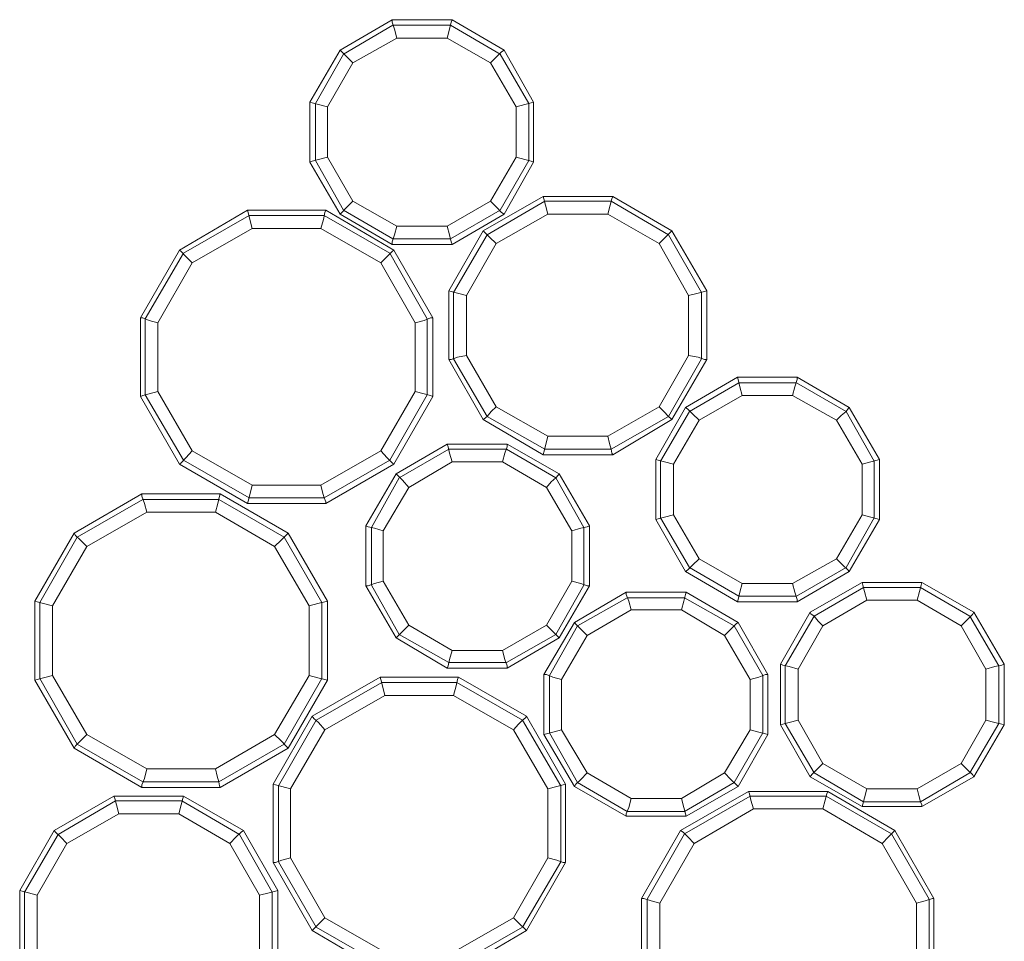
# Model space of a CAD drawing. Units: millimetres. Extents: x -136 to 4122, y -2127 to 2059.
# Drawn here: x 1688 to 2241, y 36 to 553 of the extents above; entities that cross this region are included whole.
import ezdxf

# ---------------------------------------------------------------- set-up
doc = ezdxf.new("R2010")
doc.units = ezdxf.units.MM
doc.layers.add('robinia stolpe', color=32, linetype='Continuous', lineweight=9)

msp = doc.modelspace()

# ---------------------------------------------------------------- linework, layer by layer
at = {"layer": 'robinia stolpe', "flags": 128}
for points in [[(1868.2, 535.58), (1897.34, 552.61)], [(1930.96, 552.61), (1897.34, 552.61), (1930.96, 552.61), (1960.09, 535.58), (1930.96, 552.61)], [(1973.99, 505.55), (1957.85, 533.34), (1930.06, 549.48), (1897.78, 549.48), (1869.99, 533.34), (1854.3, 505.55), (1854.3, 473.72), (1869.99, 445.93), (1897.78, 429.79), (1930.06, 429.79), (1957.85, 445.93), (1973.99, 473.72)], [(1868.2, 535.58), (1851.16, 506.44), (1868.2, 535.58)], [(1976.68, 506.44), (1960.09, 535.58), (1976.68, 506.44)], [(1851.16, 506.44), (1851.16, 472.82), (1851.16, 506.44)], [(1976.68, 472.82), (1976.68, 506.44), (1976.68, 472.82)], [(1851.16, 472.82), (1868.2, 443.69), (1851.16, 472.82)], [(1960.09, 443.69), (1976.68, 472.82), (1960.09, 443.69)], [(1948.44, 434.27), (1982.06, 453.55)], [(2021.06, 453.55), (1982.06, 453.55), (2021.06, 453.55), (2054.23, 434.27), (2021.06, 453.55)], [(2052.44, 432.03), (2020.16, 450.86), (1982.95, 450.86), (1950.68, 432.03), (1931.85, 399.76), (1931.85, 362.55), (1950.68, 330.27), (1982.95, 311.89), (2020.16, 311.89), (2052.44, 330.27), (2070.82, 362.55), (2070.82, 399.76)], [(1859.23, 442.79), (1817.1, 442.79), (1780.34, 421.72), (1758.82, 384.96), (1758.82, 342.38), (1780.34, 305.62), (1817.1, 284.55), (1859.23, 284.55), (1895.99, 305.62), (1917.06, 342.38), (1917.06, 384.96), (1895.99, 421.72)], [(1778.1, 423.51), (1816.2, 445.93)], [(1860.13, 445.93), (1816.2, 445.93), (1860.13, 445.93), (1898.23, 423.51), (1860.13, 445.93)], [(1868.2, 443.69), (1897.34, 426.65), (1868.2, 443.69)], [(1930.96, 426.65), (1960.09, 443.69), (1930.96, 426.65)], [(1948.44, 434.27), (1929.16, 400.65), (1948.44, 434.27)], [(2073.95, 400.65), (2054.23, 434.27), (2073.95, 400.65)], [(1897.34, 426.65), (1930.96, 426.65), (1897.34, 426.65)], [(1778.1, 423.51), (1756.13, 385.41), (1778.1, 423.51)], [(1920.2, 385.41), (1898.23, 423.51), (1920.2, 385.41)], [(1929.16, 400.65), (1929.16, 362.1), (1929.16, 400.65)], [(2073.95, 362.1), (2073.95, 400.65), (2073.95, 362.1)], [(1756.13, 385.41), (1756.13, 341.48), (1756.13, 385.41)], [(1920.2, 341.48), (1920.2, 385.41), (1920.2, 341.48)], [(1929.16, 362.1), (1948.44, 328.48), (1929.16, 362.1)], [(2054.23, 328.48), (2073.95, 362.1), (2054.23, 328.48)], [(2167.64, 305.17), (2151.95, 332.96), (2124.16, 349.1), (2091.88, 349.1), (2064.09, 332.96), (2047.95, 305.17), (2047.95, 273.34), (2064.09, 245.55), (2091.88, 229.41), (2124.16, 229.41), (2151.95, 245.55), (2167.64, 273.34)], [(2061.85, 335.2), (2090.99, 352.24)], [(2124.61, 352.24), (2090.99, 352.24), (2124.61, 352.24), (2153.74, 335.2), (2124.61, 352.24)], [(1756.13, 341.48), (1778.1, 303.38), (1756.13, 341.48)], [(1898.23, 303.38), (1920.2, 341.48), (1898.23, 303.38)], [(2061.85, 335.2), (2045.26, 306.07), (2061.85, 335.2)], [(2170.78, 306.07), (2153.74, 335.2), (2170.78, 306.07)], [(1948.44, 328.48), (1982.06, 308.76), (1948.44, 328.48)], [(2021.06, 308.76), (2054.23, 328.48), (2021.06, 308.76)], [(2004.92, 267.96), (1989.23, 295.76), (1961.44, 311.89), (1929.16, 311.89), (1901.37, 295.76), (1885.68, 267.96), (1885.68, 235.69), (1901.37, 207.9), (1929.16, 192.21), (1961.44, 192.21), (1989.23, 207.9), (2004.92, 235.69)], [(1899.58, 298), (1928.27, 314.58)], [(1961.89, 314.58), (1928.27, 314.58), (1961.89, 314.58), (1991.02, 298), (1961.89, 314.58)], [(1982.06, 308.76), (2021.06, 308.76), (1982.06, 308.76)], [(2045.26, 306.07), (2045.26, 272.45), (2045.26, 306.07)], [(2170.78, 272.45), (2170.78, 306.07), (2170.78, 272.45)], [(1778.1, 303.38), (1816.2, 281.41), (1778.1, 303.38)], [(1860.13, 281.41), (1898.23, 303.38), (1860.13, 281.41)], [(1899.58, 298), (1882.54, 268.86), (1899.58, 298)], [(2008.06, 268.86), (1991.02, 298), (2008.06, 268.86)], [(1800.06, 283.65), (1757.48, 283.65), (1720.72, 262.59), (1699.65, 225.83), (1699.65, 183.24), (1720.72, 146.48), (1757.48, 125.42), (1800.06, 125.42), (1836.82, 146.48), (1857.89, 183.24), (1857.89, 225.83), (1836.82, 262.59)], [(1718.93, 264.83), (1757.03, 286.79)], [(1800.96, 286.79), (1757.03, 286.79), (1800.96, 286.79), (1839.06, 264.83), (1800.96, 286.79)], [(1816.2, 281.41), (1860.13, 281.41), (1816.2, 281.41)], [(2045.26, 272.45), (2061.85, 243.31), (2045.26, 272.45)], [(2153.74, 243.31), (2170.78, 272.45), (2153.74, 243.31)], [(1882.54, 268.86), (1882.54, 235.24), (1882.54, 268.86)], [(2008.06, 235.24), (2008.06, 268.86), (2008.06, 235.24)], [(1718.93, 264.83), (1696.96, 226.72), (1718.93, 264.83)], [(1861.03, 226.72), (1839.06, 264.83), (1861.03, 226.72)], [(2061.85, 243.31), (2090.99, 226.28), (2061.85, 243.31)], [(2124.61, 226.28), (2153.74, 243.31), (2124.61, 226.28)], [(1882.54, 235.24), (1899.58, 206.1), (1882.54, 235.24)], [(1991.02, 206.1), (2008.06, 235.24), (1991.02, 206.1)], [(2237.57, 190.41), (2221.43, 218.21), (2193.64, 234.34), (2161.81, 234.34), (2134.02, 218.21), (2117.88, 190.41), (2117.88, 158.14), (2134.02, 130.35), (2161.81, 114.21), (2193.64, 114.21), (2221.43, 130.35), (2237.57, 158.14)], [(2131.78, 220.45), (2160.92, 237.03)], [(2194.54, 237.03), (2160.92, 237.03), (2194.54, 237.03), (2223.67, 220.45), (2194.54, 237.03)], [(1696.96, 226.72), (1696.96, 182.35), (1696.96, 226.72)], [(1861.03, 182.35), (1861.03, 226.72), (1861.03, 182.35)], [(2105.33, 185.04), (2089.19, 212.83), (2061.4, 228.52), (2029.13, 228.52), (2001.33, 212.83), (1985.64, 185.04), (1985.64, 152.76), (2001.33, 124.97), (2029.13, 108.83), (2061.4, 108.83), (2089.19, 124.97), (2105.33, 152.76)], [(1999.54, 214.62), (2028.68, 231.66)], [(2062.3, 231.66), (2028.68, 231.66), (2062.3, 231.66), (2091.44, 214.62), (2062.3, 231.66)], [(2090.99, 226.28), (2124.61, 226.28), (2090.99, 226.28)], [(2131.78, 220.45), (2115.19, 191.31), (2131.78, 220.45)], [(2240.71, 191.31), (2223.67, 220.45), (2240.71, 191.31)], [(1999.54, 214.62), (1982.51, 185.48), (1999.54, 214.62)], [(2108.02, 185.48), (2091.44, 214.62), (2108.02, 185.48)], [(1899.58, 206.1), (1928.27, 189.07), (1899.58, 206.1)], [(1961.89, 189.07), (1991.02, 206.1), (1961.89, 189.07)], [(1928.27, 189.07), (1961.89, 189.07), (1928.27, 189.07)], [(2115.19, 191.31), (2115.19, 157.24), (2115.19, 191.31)], [(2240.71, 157.24), (2240.71, 191.31), (2240.71, 157.24)], [(1696.96, 182.35), (1718.93, 144.24), (1696.96, 182.35)], [(1839.06, 144.24), (1861.03, 182.35), (1839.06, 144.24)], [(1852.51, 162.17), (1890.61, 184.14)], [(1934.54, 184.14), (1890.61, 184.14), (1934.54, 184.14), (1972.64, 162.17), (1934.54, 184.14)], [(1982.51, 185.48), (1982.51, 151.86), (1982.51, 185.48)], [(2108.02, 151.86), (2108.02, 185.48), (2108.02, 151.86)], [(1933.65, 181), (1891.51, 181), (1854.75, 159.93), (1833.68, 123.17), (1833.68, 80.59), (1854.75, 43.83), (1891.51, 22.76), (1933.65, 22.76), (1970.4, 43.83), (1991.92, 80.59), (1991.92, 123.17), (1970.4, 159.93)], [(1852.51, 162.17), (1830.54, 124.07), (1852.51, 162.17)], [(1994.61, 124.07), (1972.64, 162.17), (1994.61, 124.07)], [(2115.19, 157.24), (2131.78, 128.11), (2115.19, 157.24)], [(2223.67, 128.11), (2240.71, 157.24), (2223.67, 128.11)], [(1982.51, 151.86), (1999.54, 122.73), (1982.51, 151.86)], [(2091.44, 122.73), (2108.02, 151.86), (2091.44, 122.73)], [(1718.93, 144.24), (1757.03, 122.28), (1718.93, 144.24)], [(1800.96, 122.28), (1839.06, 144.24), (1800.96, 122.28)], [(2131.78, 128.11), (2160.92, 111.52), (2131.78, 128.11)], [(2194.54, 111.52), (2223.67, 128.11), (2194.54, 111.52)], [(1757.03, 122.28), (1800.96, 122.28), (1757.03, 122.28)], [(1830.54, 124.07), (1830.54, 80.14), (1830.54, 124.07)], [(1994.61, 80.14), (1994.61, 124.07), (1994.61, 80.14)], [(1999.54, 122.73), (2028.68, 106.14), (1999.54, 122.73)], [(2062.3, 106.14), (2091.44, 122.73), (2062.3, 106.14)], [(1707.72, 98.07), (1741.34, 117.35)], [(1780.34, 117.35), (1741.34, 117.35), (1780.34, 117.35), (1813.96, 98.07), (1780.34, 117.35)], [(2140.74, 117.35), (2098.16, 117.35), (2061.4, 96.28), (2040.33, 59.52), (2040.33, 16.94), (2061.4, -19.82), (2098.16, -40.89), (2140.74, -40.89), (2177.5, -19.82), (2198.57, 16.94), (2198.57, 59.52), (2177.5, 96.28)], [(2059.16, 98.07), (2097.26, 120.04)], [(2141.64, 120.04), (2097.26, 120.04), (2141.64, 120.04), (2179.3, 98.07), (2141.64, 120.04)], [(1811.72, 95.83), (1779.44, 114.66), (1742.24, 114.66), (1709.96, 95.83), (1691.13, 63.56), (1691.13, 26.35), (1709.96, -5.93), (1742.24, -24.31), (1779.44, -24.31), (1811.72, -5.93), (1830.1, 26.35), (1830.1, 63.56)], [(2160.92, 111.52), (2194.54, 111.52), (2160.92, 111.52)], [(2028.68, 106.14), (2062.3, 106.14), (2028.68, 106.14)], [(1707.72, 98.07), (1688.44, 64.45), (1707.72, 98.07)], [(1833.23, 64.45), (1813.96, 98.07), (1833.23, 64.45)], [(2059.16, 98.07), (2037.2, 59.97), (2059.16, 98.07)], [(2201.26, 59.97), (2179.3, 98.07), (2201.26, 59.97)], [(1830.54, 80.14), (1852.51, 42.04), (1830.54, 80.14)], [(1972.64, 42.04), (1994.61, 80.14), (1972.64, 42.04)], [(1688.44, 64.45), (1688.44, 25.9), (1688.44, 64.45)], [(1833.23, 25.9), (1833.23, 64.45), (1833.23, 25.9)], [(2037.2, 59.97), (2037.2, 16.04), (2037.2, 59.97)], [(2201.26, 16.04), (2201.26, 59.97), (2201.26, 16.04)], [(1852.51, 42.04), (1890.61, 19.63), (1852.51, 42.04)], [(1934.54, 19.63), (1972.64, 42.04), (1934.54, 19.63)]]:
    msp.add_lwpolyline(points, close=True, dxfattribs=at)
for points in [[(1900.03, 542.3), (1898.68, 547.23), (1897.34, 551.27), (1897.34, 552.61)], [(1928.27, 542.3), (1929.61, 547.23), (1930.51, 551.27), (1930.96, 552.61)], [(1928.27, 436.96), (1900.03, 436.96), (1875.37, 450.86), (1861.03, 475.51), (1861.03, 503.75), (1875.37, 528.41), (1900.03, 542.3), (1928.27, 542.3), (1952.47, 528.41), (1966.82, 503.75), (1966.82, 475.51), (1952.47, 450.86), (1928.27, 436.96), (1929.61, 432.03), (1930.51, 428), (1930.96, 426.65)], [(1875.37, 528.41), (1871.78, 531.99), (1869.1, 534.68), (1868.2, 535.58)], [(1952.47, 528.41), (1956.06, 531.99), (1958.75, 534.68), (1960.09, 535.58)], [(1861.03, 503.75), (1856.1, 505.1), (1852.51, 505.99), (1851.16, 506.44)], [(1966.82, 503.75), (1971.75, 505.1), (1975.33, 505.99), (1976.68, 506.44)], [(1861.03, 475.51), (1856.1, 474.17), (1852.51, 473.27), (1851.16, 472.82)], [(1966.82, 475.51), (1971.75, 474.17), (1975.33, 473.27), (1976.68, 472.82)], [(1984.75, 443.69), (1983.4, 448.62), (1982.51, 452.2), (1982.06, 453.55)], [(2018.37, 443.69), (2019.71, 448.62), (2020.61, 452.2), (2021.06, 453.55)], [(1875.37, 450.86), (1871.78, 447.27), (1869.1, 444.58), (1868.2, 443.69)], [(1952.47, 450.86), (1956.06, 447.27), (1958.75, 444.58), (1960.09, 443.69)], [(1818.89, 435.62), (1817.54, 440.55), (1816.65, 444.58), (1816.2, 445.93)], [(1857.44, 435.62), (1858.78, 440.55), (1859.68, 444.58), (1860.13, 445.93)], [(2047.06, 335.65), (2018.37, 319.07), (1984.75, 319.07), (1955.61, 335.65), (1939.02, 364.34), (1939.02, 397.96), (1955.61, 427.1), (1984.75, 443.69), (2018.37, 443.69), (2047.06, 427.1), (2063.64, 397.96), (2063.64, 364.34), (2047.06, 335.65), (2049.75, 332.96), (2052.44, 330.27), (2053.78, 328.93), (2054.23, 328.48)], [(1900.03, 436.96), (1898.68, 432.03), (1897.34, 428), (1897.34, 426.65)], [(1910.34, 344.17), (1891.06, 311), (1857.44, 291.72), (1818.89, 291.72), (1785.27, 311), (1765.99, 344.17), (1765.99, 382.72), (1785.27, 416.34), (1818.89, 435.62), (1857.44, 435.62), (1891.06, 416.34), (1910.34, 382.72), (1910.34, 344.17), (1915.27, 342.83), (1918.85, 341.93), (1920.2, 341.48)], [(1955.61, 427.1), (1952.02, 430.69), (1949.33, 433.38), (1948.44, 434.27)], [(2047.06, 427.1), (2050.64, 430.69), (2053.33, 433.38), (2054.23, 434.27)], [(1785.27, 416.34), (1781.68, 419.93), (1778.99, 422.62), (1778.1, 423.51)], [(1891.06, 416.34), (1894.65, 419.93), (1897.34, 422.62), (1898.23, 423.51)], [(1939.02, 397.96), (1934.09, 399.31), (1930.51, 400.2), (1929.16, 400.65)], [(2063.64, 397.96), (2069.02, 399.31), (2072.61, 400.2), (2073.95, 400.65)], [(1765.99, 382.72), (1761.06, 384.07), (1757.48, 385.41), (1756.13, 385.41)], [(1910.34, 382.72), (1915.27, 384.07), (1918.85, 385.41), (1920.2, 385.41)], [(1939.02, 364.34), (1934.09, 363.45), (1930.51, 362.1), (1929.16, 362.1)], [(2063.64, 364.34), (2069.02, 363.45), (2072.61, 362.1), (2073.95, 362.1)], [(2093.68, 341.93), (2092.33, 346.86), (2091.44, 350.89), (2090.99, 352.24)], [(2121.92, 341.93), (2123.26, 346.86), (2124.61, 350.89), (2124.61, 352.24)], [(1765.99, 344.17), (1761.06, 342.83), (1757.48, 341.93), (1756.13, 341.48)], [(2121.92, 236.59), (2093.68, 236.59), (2069.47, 250.48), (2055.13, 275.14), (2055.13, 303.38), (2069.47, 328.03), (2093.68, 341.93), (2121.92, 341.93), (2146.57, 328.03), (2160.92, 303.38), (2160.92, 275.14), (2146.57, 250.48), (2121.92, 236.59), (2123.26, 231.66), (2124.61, 227.62), (2124.61, 226.28)], [(1955.61, 335.65), (1952.92, 332.96), (1950.68, 330.27), (1948.89, 328.93), (1948.44, 328.48)], [(2069.47, 328.03), (2065.88, 331.62), (2063.19, 334.31), (2061.85, 335.2)], [(2146.57, 328.03), (2149.26, 330.72), (2151.95, 332.96), (2153.3, 334.76), (2153.74, 335.2)], [(1984.75, 319.07), (1983.4, 313.69), (1982.51, 310.1), (1982.06, 308.76)], [(2018.37, 319.07), (2019.26, 315.03), (2020.16, 311.89), (2020.61, 309.65), (2021.06, 308.76)], [(1785.27, 311), (1781.68, 306.96), (1778.99, 304.27), (1778.1, 303.38)], [(1891.06, 311), (1894.65, 306.96), (1897.34, 304.27), (1898.23, 303.38)], [(1930.96, 304.72), (1929.61, 309.65), (1928.71, 313.24), (1928.27, 314.58)], [(1959.2, 304.72), (1960.54, 309.65), (1961.89, 313.24), (1961.89, 314.58)], [(1959.2, 198.93), (1930.96, 198.93), (1906.75, 213.28), (1892.4, 237.93), (1892.4, 266.17), (1906.75, 290.38), (1930.96, 304.72), (1959.2, 304.72), (1983.85, 290.38), (1998.2, 266.17), (1998.2, 237.93), (1983.85, 213.28), (1959.2, 198.93), (1960.54, 194), (1961.89, 190.41), (1961.89, 189.07)], [(2055.13, 303.38), (2050.19, 304.72), (2046.61, 305.62), (2045.26, 306.07)], [(2160.92, 303.38), (2165.85, 304.72), (2169.43, 305.62), (2170.78, 306.07)], [(1906.75, 290.38), (1903.16, 294.41), (1900.47, 297.1), (1899.58, 298)], [(1983.85, 290.38), (1986.54, 293.52), (1989.23, 295.76), (1990.58, 297.55), (1991.02, 298)], [(1818.89, 291.72), (1817.54, 286.34), (1816.65, 282.76), (1816.2, 281.41)], [(1857.44, 291.72), (1858.34, 287.69), (1859.23, 284.55), (1860.13, 282.31), (1860.13, 281.41)], [(1759.72, 276.48), (1758.37, 281.41), (1757.03, 285.45), (1757.03, 286.79)], [(1798.27, 276.48), (1799.61, 281.41), (1800.51, 285.45), (1800.96, 286.79)], [(1850.72, 185.04), (1831.44, 151.86), (1798.27, 132.59), (1759.72, 132.59), (1726.1, 151.86), (1706.82, 185.04), (1706.82, 224.03), (1726.1, 257.21), (1759.72, 276.48), (1798.27, 276.48), (1831.44, 257.21), (1850.72, 224.03), (1850.72, 185.04), (1855.65, 183.69), (1859.68, 182.79), (1861.03, 182.35)], [(2055.13, 275.14), (2050.19, 273.79), (2046.61, 272.9), (2045.26, 272.45)], [(2160.92, 275.14), (2165.85, 273.79), (2169.43, 272.9), (2170.78, 272.45)], [(1892.4, 266.17), (1887.47, 267.52), (1883.89, 268.41), (1882.54, 268.86)], [(1998.2, 266.17), (2003.13, 267.52), (2006.71, 268.41), (2008.06, 268.86)], [(1726.1, 257.21), (1722.51, 260.79), (1719.82, 263.48), (1718.93, 264.83)], [(1831.44, 257.21), (1835.03, 260.79), (1837.72, 263.48), (1839.06, 264.83)], [(2069.47, 250.48), (2065.88, 246.9), (2063.19, 244.21), (2061.85, 243.31)], [(2146.57, 250.48), (2150.16, 246.9), (2152.85, 244.21), (2153.74, 243.31)], [(1892.4, 237.93), (1887.47, 236.59), (1883.89, 235.24), (1882.54, 235.24)], [(1998.2, 237.93), (2003.13, 236.59), (2006.71, 235.24), (2008.06, 235.24)], [(2093.68, 236.59), (2092.33, 231.66), (2091.44, 227.62), (2090.99, 226.28)], [(2163.61, 227.17), (2162.26, 232.1), (2161.36, 235.69), (2160.92, 237.03)], [(2191.85, 227.17), (2193.19, 232.1), (2194.09, 235.69), (2194.54, 237.03)], [(1706.82, 224.03), (1701.89, 225.38), (1698.31, 226.28), (1696.96, 226.72)], [(1850.72, 224.03), (1855.65, 225.38), (1859.68, 226.28), (1861.03, 226.72)], [(2031.37, 221.79), (2030.02, 226.72), (2028.68, 230.31), (2028.68, 231.66)], [(2059.61, 221.79), (2060.95, 226.72), (2061.85, 230.31), (2062.3, 231.66)], [(2191.85, 121.38), (2163.61, 121.38), (2138.95, 135.73), (2125.06, 159.93), (2125.06, 188.62), (2138.95, 212.83), (2163.61, 227.17), (2191.85, 227.17), (2216.5, 212.83), (2230.4, 188.62), (2230.4, 159.93), (2216.5, 135.73), (2191.85, 121.38), (2192.74, 117.8), (2193.64, 114.21), (2194.54, 112.42), (2194.54, 111.52)], [(2059.61, 116), (2031.37, 116), (2006.71, 130.35), (1992.37, 154.55), (1992.37, 182.79), (2006.71, 207.45), (2031.37, 221.79), (2059.61, 221.79), (2083.81, 207.45), (2098.16, 182.79), (2098.16, 154.55), (2083.81, 130.35), (2059.61, 116), (2060.95, 111.07), (2061.85, 107.49), (2062.3, 106.14)], [(2138.95, 212.83), (2136.26, 215.52), (2134.02, 218.21), (2132.23, 219.55), (2131.78, 220.45)], [(2216.5, 212.83), (2220.09, 216.41), (2222.78, 219.1), (2223.67, 220.45)], [(1906.75, 213.28), (1903.16, 209.69), (1900.47, 207), (1899.58, 206.1)], [(1983.85, 213.28), (1987.44, 209.69), (1990.13, 207), (1991.02, 206.1)], [(2006.71, 207.45), (2003.13, 211.03), (2000.44, 213.72), (1999.54, 214.62)], [(2083.81, 207.45), (2086.5, 210.14), (2089.19, 212.83), (2090.54, 214.17), (2091.44, 214.62)], [(1930.96, 198.93), (1929.61, 194), (1928.71, 190.41), (1928.27, 189.07)], [(2125.06, 188.62), (2120.12, 189.97), (2116.54, 190.86), (2115.19, 191.31)], [(2230.4, 188.62), (2235.33, 189.97), (2239.36, 190.86), (2240.71, 191.31)], [(1706.82, 185.04), (1701.89, 183.69), (1698.31, 182.79), (1696.96, 182.35)], [(1893.3, 173.83), (1891.96, 179.21), (1891.06, 182.79), (1890.61, 184.14)], [(1931.85, 173.83), (1933.2, 179.21), (1934.09, 182.79), (1934.54, 184.14)], [(1992.37, 182.79), (1987.44, 184.14), (1983.85, 185.48), (1982.51, 185.48)], [(2098.16, 182.79), (2103.09, 184.14), (2106.68, 185.48), (2108.02, 185.48)], [(1984.75, 82.83), (1965.47, 49.21), (1931.85, 29.94), (1893.3, 29.94), (1859.68, 49.21), (1840.41, 82.83), (1840.41, 121.38), (1859.68, 154.55), (1893.3, 173.83), (1931.85, 173.83), (1965.47, 154.55), (1984.75, 121.38), (1984.75, 82.83), (1989.68, 81.49), (1993.26, 80.14), (1994.61, 80.14)], [(1859.68, 154.55), (1856.1, 158.59), (1853.41, 160.83), (1852.51, 162.17)], [(1965.47, 154.55), (1968.16, 157.69), (1970.4, 159.93), (1972.2, 161.28), (1972.64, 162.17)], [(2125.06, 159.93), (2120.12, 158.59), (2116.54, 157.69), (2115.19, 157.24)], [(2230.4, 159.93), (2235.33, 158.59), (2239.36, 157.69), (2240.71, 157.24)], [(1726.1, 151.86), (1722.51, 148.28), (1719.82, 145.59), (1718.93, 144.24)], [(1831.44, 151.86), (1835.03, 148.28), (1837.72, 145.59), (1839.06, 144.24)], [(1992.37, 154.55), (1987.44, 153.21), (1983.85, 152.31), (1982.51, 151.86)], [(2098.16, 154.55), (2103.09, 153.21), (2106.68, 152.31), (2108.02, 151.86)], [(1759.72, 132.59), (1758.37, 127.21), (1757.03, 123.62), (1757.03, 122.28)], [(1798.27, 132.59), (1799.17, 128.55), (1800.06, 125.42), (1800.51, 123.17), (1800.96, 122.28)], [(2138.95, 135.73), (2135.37, 132.14), (2132.68, 129.45), (2131.78, 128.11)], [(2216.5, 135.73), (2220.09, 132.14), (2222.78, 129.45), (2223.67, 128.11)], [(2006.71, 130.35), (2003.13, 126.76), (2000.44, 124.07), (1999.54, 122.73)], [(2083.81, 130.35), (2087.4, 126.76), (2090.09, 124.07), (2091.44, 122.73)], [(1840.41, 121.38), (1835.48, 122.73), (1831.89, 123.62), (1830.54, 124.07)], [(1984.75, 121.38), (1989.68, 122.73), (1993.26, 123.62), (1994.61, 124.07)], [(1744.03, 107.49), (1742.68, 112.42), (1741.79, 116), (1741.34, 117.35)], [(1777.65, 107.49), (1778.99, 112.42), (1779.89, 116), (1780.34, 117.35)], [(2031.37, 116), (2030.02, 111.07), (2028.68, 107.49), (2028.68, 106.14)], [(2099.95, 110.17), (2098.61, 115.11), (2097.71, 118.69), (2097.26, 120.04)], [(2138.95, 110.17), (2140.3, 115.11), (2141.19, 118.69), (2141.64, 120.04)], [(2163.61, 121.38), (2162.26, 116.45), (2161.36, 112.86), (2160.92, 111.52)], [(1806.34, -0.55), (1777.65, -17.13), (1744.03, -17.13), (1714.89, -0.55), (1698.31, 28.59), (1698.31, 61.76), (1714.89, 90.9), (1744.03, 107.49), (1777.65, 107.49), (1806.34, 90.9), (1822.92, 61.76), (1822.92, 28.59), (1806.34, -0.55), (1809.03, -3.24), (1811.72, -5.93), (1813.06, -7.27), (1813.96, -7.72)], [(2191.4, 18.73), (2172.12, -14.44), (2138.95, -34.17), (2099.95, -34.17), (2066.78, -14.44), (2047.51, 18.73), (2047.51, 57.28), (2066.78, 90.9), (2099.95, 110.17), (2138.95, 110.17), (2172.12, 90.9), (2191.4, 57.28), (2191.4, 18.73), (2196.33, 17.38), (2200.36, 16.49), (2201.26, 16.04)], [(1714.89, 90.9), (1711.31, 94.49), (1708.62, 97.18), (1707.72, 98.07)], [(1806.34, 90.9), (1809.92, 94.49), (1812.61, 97.18), (1813.96, 98.07)], [(2066.78, 90.9), (2063.19, 94.49), (2060.5, 97.18), (2059.16, 98.07)], [(2172.12, 90.9), (2175.71, 94.49), (2178.4, 97.18), (2179.3, 98.07)], [(1840.41, 82.83), (1835.48, 81.49), (1831.89, 80.14), (1830.54, 80.14)], [(1698.31, 61.76), (1693.37, 63.11), (1689.79, 64), (1688.44, 64.45)], [(1822.92, 61.76), (1828.3, 63.11), (1831.89, 64), (1833.23, 64.45)], [(2047.51, 57.28), (2042.57, 58.62), (2038.54, 59.97), (2037.2, 59.97)], [(2191.4, 57.28), (2196.33, 58.62), (2200.36, 59.97), (2201.26, 59.97)], [(1859.68, 49.21), (1856.1, 45.62), (1853.41, 42.93), (1852.51, 42.04)], [(1965.47, 49.21), (1969.06, 45.62), (1971.75, 42.93), (1972.64, 42.04)]]:
    msp.add_lwpolyline(points, dxfattribs=at)

doc.saveas('drawing.dxf')
